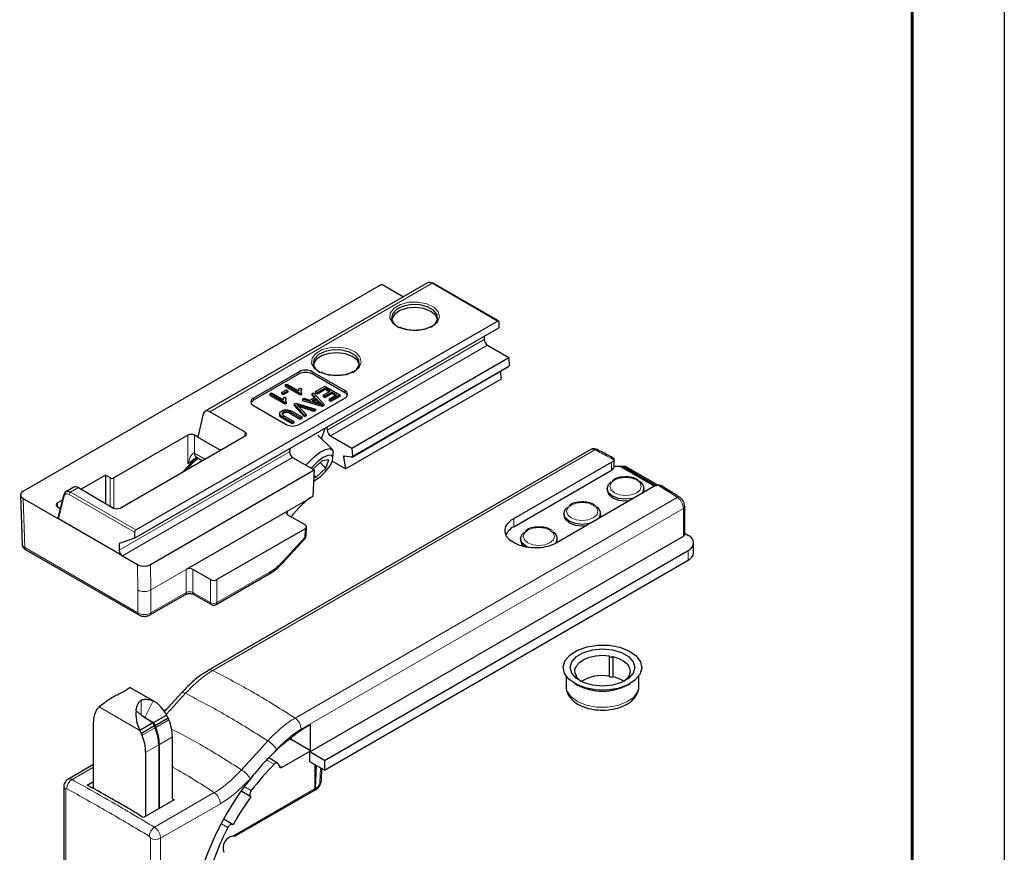
# Model space of a CAD drawing. Units: millimetres. Extents: x 0 to 210, y 0 to 297.
# Drawn here: x 157 to 210, y 182 to 227 of the extents above; entities that cross this region are included whole.
import ezdxf

# ---------------------------------------------------------------- set-up
doc = ezdxf.new("R2010")
doc.units = ezdxf.units.MM
doc.layers.add('SLD-0', color=179, linetype='Continuous')

msp = doc.modelspace()

# ---------------------------------------------------------------- linework, layer by layer
at = {"color": 7, "linetype": 'Continuous', "lineweight": 30}
for p, q in [((156.8148, 201.8565), (176.2498, 213.076)), ((178.7335, 213.1423), (166.6705, 206.1785)), ((176.2498, 213.076), (177.4342, 212.3923)), ((182.5807, 211.0739), (179.0328, 213.1221)), ((162.9206, 199.7484), (182.5307, 211.069)), ((182.6014, 211.0289), (182.6038, 210.703)), ((162.845, 199.2964), (182.6038, 210.703)), ((181.7978, 210.2376), (181.799, 210.0749)), ((181.9773, 209.7696), (183.144, 209.0961)), ((174.6339, 204.1832), (183.144, 209.0961)), ((183.144, 209.0961), (183.1475, 208.6465)), ((171.7701, 208.3268), (169.2952, 206.8981)), ((171.7701, 208.2043), (169.2952, 206.7756)), ((174.245, 207.3063), (172.4772, 208.3268)), ((174.245, 207.1838), (172.4772, 208.2043)), ((174.6363, 203.6993), (183.1272, 208.601)), ((182.7479, 207.9487), (182.6859, 208.3462)), ((171.0193, 207.6076), (171.1042, 207.6566)), ((171.1042, 207.6566), (171.7516, 207.2829)), ((174.2903, 203.0662), (182.7479, 207.9487)), ((170.1808, 207.1236), (170.2657, 207.1726)), ((171.0087, 206.6457), (170.1808, 207.1236)), ((170.1808, 207.1236), (170.1808, 207.0419)), ((170.2657, 207.1726), (170.9132, 206.7988)), ((170.807, 207.2032), (171.0618, 207.3503)), ((170.9026, 207.1481), (170.807, 207.2032)), ((170.807, 207.2032), (170.807, 207.1216)), ((170.9026, 207.0664), (170.807, 207.1216)), ((171.1573, 207.2951), (170.9026, 207.1481)), ((171.1573, 207.2135), (170.9026, 207.0664)), ((170.9026, 207.1481), (170.9026, 207.0664)), ((171.8471, 207.1297), (171.0193, 207.6076)), ((171.0193, 207.6076), (171.0193, 207.526)), ((171.8471, 207.0481), (171.0193, 207.526)), ((171.0618, 207.3503), (171.1573, 207.2951)), ((171.1573, 207.2951), (171.1573, 207.2135)), ((171.7497, 207.3174), (171.7497, 207.284)), ((171.7941, 207.4544), (171.8896, 207.3993)), ((171.9022, 207.1615), (171.8471, 207.1297)), ((171.8471, 207.1297), (171.8471, 207.0481)), ((171.8896, 207.3993), (171.8896, 207.3176)), ((171.9022, 207.1615), (171.9022, 207.0798)), ((172.4605, 207.1334), (172.5489, 207.1844)), ((172.6333, 206.9513), (172.4605, 207.1334)), ((172.4605, 207.1334), (172.4605, 207.0517)), ((172.5489, 207.1844), (173.1051, 206.5619)), ((172.6646, 207.2512), (173.1634, 207.5391)), ((172.7601, 207.196), (172.6646, 207.2512)), ((172.6646, 207.2512), (172.6646, 207.1695)), ((172.7601, 207.1144), (172.6646, 207.1695)), ((173.174, 207.435), (172.7601, 207.196)), ((173.174, 207.3533), (172.7601, 207.1144)), ((172.7601, 207.196), (172.7601, 207.1144)), ((173.0679, 207.0551), (173.45, 207.2757)), ((173.1634, 207.5391), (173.9807, 207.0674)), ((173.5455, 207.2205), (173.1634, 207)), ((173.5455, 207.1389), (173.1634, 206.9183)), ((173.45, 207.2757), (173.174, 207.435)), ((173.174, 207.435), (173.174, 207.3533)), ((173.3793, 207.2349), (173.174, 207.3533)), ((173.8002, 207.0735), (173.5455, 207.2205)), ((173.5455, 207.2205), (173.5455, 207.1389)), ((173.7295, 207.0327), (173.5455, 207.1389)), ((171.0087, 206.564), (170.1808, 207.0419)), ((170.9113, 206.8334), (170.9113, 206.8)), ((170.9556, 206.9704), (171.0511, 206.9153)), ((171.0637, 206.6775), (171.0087, 206.6457)), ((171.0087, 206.6457), (171.0087, 206.564)), ((171.0637, 206.5958), (171.0087, 206.564)), ((171.0511, 206.9153), (171.0511, 206.8336)), ((171.0637, 206.6775), (171.0637, 206.5958)), ((171.4986, 206.578), (171.5863, 206.6287)), ((171.5863, 206.6287), (172.648, 206.298)), ((171.7701, 205.4694), (174.245, 206.8981)), ((171.9022, 207.0798), (171.8471, 207.0481)), ((171.9439, 206.8351), (172.0322, 206.8861)), ((173.0224, 206.5141), (171.9439, 206.8351)), ((171.9439, 206.8351), (171.9439, 206.7535)), ((173.0224, 206.4325), (171.9439, 206.7535)), ((172.0322, 206.8861), (172.3478, 206.7864)), ((172.3478, 206.7864), (172.6333, 206.9513)), ((172.5833, 206.9224), (172.4605, 207.0517)), ((172.701, 206.88), (172.4713, 206.7475)), ((172.4713, 206.7475), (172.7642, 206.6573)), ((172.701, 206.7984), (172.5635, 206.719)), ((172.8618, 206.6983), (172.701, 206.88)), ((172.701, 206.88), (172.701, 206.7984)), ((172.8498, 206.6303), (172.701, 206.7984)), ((173.1634, 207), (173.0679, 207.0551)), ((173.0679, 207.0551), (173.0679, 206.9735)), ((173.1634, 206.9183), (173.0679, 206.9735)), ((173.1634, 207), (173.1634, 206.9183)), ((173.3969, 206.8407), (173.8002, 207.0735)), ((173.4924, 206.7855), (173.3969, 206.8407)), ((173.3969, 206.8407), (173.3969, 206.759)), ((173.4924, 206.7039), (173.3969, 206.759)), ((173.9807, 207.0674), (173.4924, 206.7855)), ((173.9807, 206.9857), (173.4924, 206.7039)), ((173.4924, 206.7855), (173.4924, 206.7039)), ((173.9807, 207.0674), (173.9807, 206.9857)), ((168.8345, 205.0509), (166.9223, 206.1548)), ((169.2952, 206.4899), (171.063, 205.4694)), ((170.7122, 206.0707), (170.7122, 205.9686)), ((170.9272, 206.1501), (170.9272, 206.0685)), ((171.8293, 205.8254), (171.3585, 206.0972)), ((171.4439, 206.1459), (171.9142, 205.8744)), ((171.4986, 206.578), (171.4986, 206.4964)), ((172.0584, 205.9577), (171.4986, 206.578)), ((172.0584, 205.876), (171.4986, 206.4964)), ((171.7356, 206.4558), (172.1467, 206.0086)), ((171.8042, 206.4138), (171.7607, 206.4284)), ((172.5606, 206.2476), (171.8042, 206.4954)), ((172.5606, 206.1659), (171.8042, 206.4138)), ((172.648, 206.298), (172.5606, 206.2476)), ((172.5606, 206.2476), (172.5606, 206.1659)), ((172.648, 206.2164), (172.5606, 206.1659)), ((172.648, 206.298), (172.648, 206.2164)), ((173.1051, 206.5619), (173.0224, 206.5141)), ((173.0224, 206.5141), (173.0224, 206.4325)), ((173.1051, 206.4803), (173.0224, 206.4325)), ((173.1051, 206.5619), (173.1051, 206.4803)), ((166.5731, 206.0345), (166.2724, 204.7853)), ((171.3942, 205.5742), (170.9239, 205.8457)), ((171.3942, 205.4926), (170.9239, 205.7641)), ((171.0083, 205.895), (171.4791, 205.6232)), ((171.8293, 205.7438), (171.3585, 206.0156)), ((171.4791, 205.6232), (171.3942, 205.5742)), ((171.3942, 205.5742), (171.3942, 205.4926)), ((171.4791, 205.5416), (171.3942, 205.4926)), ((171.4791, 205.6232), (171.4791, 205.5416)), ((171.9142, 205.8744), (171.8293, 205.8254)), ((171.8293, 205.8254), (171.8293, 205.7438)), ((171.9142, 205.7928), (171.8293, 205.7438)), ((171.9142, 205.8744), (171.9142, 205.7928)), ((172.1467, 206.0086), (172.0584, 205.9577)), ((172.0584, 205.9577), (172.0584, 205.876)), ((172.1467, 205.927), (172.0584, 205.876)), ((172.1467, 206.0086), (172.1467, 205.927)), ((172.9881, 204.6909), (173.1837, 205.2648)), ((173.2737, 205.3168), (173.2811, 205.1576)), ((165.7421, 204.8874), (161.7292, 202.5708)), ((162.065, 200.939), (168.8345, 204.8469)), ((166.2724, 204.7853), (166.0956, 204.8874)), ((166.2724, 204.7853), (167.5001, 204.0766)), ((173.5725, 204.108), (172.7918, 204.8869)), ((173.4672, 204.8568), (174.6339, 204.1832)), ((187.5758, 204.1063), (166.8564, 192.1452)), ((171.2565, 204.1523), (171.249, 203.9845)), ((173.6024, 203.6261), (173.6229, 203.934)), ((174.6339, 204.1832), (174.6544, 203.7436)), ((165.9908, 203.3613), (166.3041, 203.6352)), ((166.1991, 203.6958), (166.5198, 203.5107)), ((171.4166, 203.673), (172.5833, 202.9995)), ((173.0153, 203.5015), (172.5164, 203.038)), ((172.915, 203.4083), (173.2223, 203.1018)), ((173.3817, 203.5459), (173.0153, 203.5015)), ((173.2223, 203.1018), (173.3817, 203.5459)), ((174.2903, 203.0662), (173.5692, 203.4825)), ((174.1685, 203.6922), (174.2903, 203.0662)), ((174.6125, 203.6955), (174.2085, 203.7555)), ((183.4063, 200.3647), (188.7096, 203.4262)), ((188.8561, 203.2029), (188.8561, 203.6074)), ((163.7092, 197.8765), (172.5833, 202.9995)), ((165.6828, 203.0274), (165.9908, 203.3613)), ((172.5833, 202.9995), (172.5203, 201.575)), ((172.6963, 202.6132), (173.2223, 203.1018)), ((183.4063, 199.9261), (188.7096, 202.9983)), ((189.2064, 203.1834), (188.855, 203.1834)), ((189.2064, 203.1834), (191.0495, 202.1194)), ((189.3478, 203.1833), (189.2064, 203.1833)), ((189.3478, 203.1833), (191.1396, 202.1489)), ((189.4892, 203.1833), (189.3478, 203.1833)), ((189.4892, 203.1833), (191.9641, 201.7546)), ((161.2696, 202.7137), (159.9534, 201.9539)), ((161.5171, 202.5708), (161.2696, 202.7137)), ((161.2696, 202.7137), (161.2696, 201.1941)), ((172.5655, 202.5973), (172.6963, 202.6132)), ((172.5717, 202.7375), (172.6963, 202.6132)), ((190.2094, 202.4148), (190.1913, 202.429)), ((159.5512, 202.0686), (159.1213, 201.8204)), ((159.7994, 202.0428), (161.7115, 200.939)), ((191.0077, 202.0995), (185.7044, 199.038)), ((188.4692, 201.988), (188.4692, 201.9064)), ((190.4422, 201.7731), (190.4692, 201.9064)), ((190.4692, 201.9064), (190.4692, 201.988)), ((156.6684, 201.6473), (156.7488, 198.9886)), ((156.8148, 201.4483), (158.7256, 200.3452)), ((158.9288, 201.3624), (158.6709, 201.2135)), ((158.9961, 201.642), (158.696, 200.3953)), ((172.5031, 201.565), (172.5203, 201.575)), ((158.6709, 201.0095), (158.8227, 200.9218)), ((171.1337, 200.7745), (165.6537, 197.611)), ((171.3127, 200.4671), (171.7749, 200.968)), ((187.8583, 201.0576), (187.8401, 201.0717)), ((192.672, 199.5083), (192.672, 201.0199)), ((162.1888, 198.3459), (158.7256, 200.3452)), ((172.0883, 200.0193), (171.1337, 200.5704)), ((186.1181, 200.6307), (186.1181, 200.5491)), ((188.0911, 200.4158), (188.1181, 200.5491)), ((188.1181, 200.5491), (188.1181, 200.6307)), ((172.0883, 199.8153), (167.3153, 197.0598)), ((172.1469, 199.4317), (172.1615, 199.9148)), ((185.5071, 199.7003), (185.489, 199.7145)), ((162.845, 199.2964), (162.0207, 199.0245)), ((162.8499, 199.6273), (162.845, 199.2964)), ((170.8671, 197.9542), (172.0808, 199.2697)), ((172.3578, 187.7214), (192.5987, 199.4062)), ((183.767, 199.2735), (183.767, 199.1918)), ((185.7399, 199.0585), (185.767, 199.1918)), ((185.767, 199.1918), (185.767, 199.2735)), ((192.672, 199.5681), (192.8639, 199.4573)), ((156.9468, 198.6801), (163.0748, 195.1425)), ((162.0207, 199.0245), (162.0151, 198.6539)), ((173.1533, 187.2622), (192.8639, 198.6408)), ((193.1568, 198.5183), (193.1568, 199.0491)), ((162.1888, 198.3459), (163.002, 197.8765)), ((173.1533, 186.7314), (192.8639, 198.1101)), ((166.9618, 197.0598), (166.0072, 197.611)), ((167.2636, 195.7019), (170.153, 197.3699)), ((163.6783, 195.1425), (165.6019, 196.253)), ((166.0589, 196.253), (167.0136, 195.7019)), ((188.573, 192.9315), (188.573, 191.8291)), ((188.7789, 192.8931), (188.7789, 191.7908)), ((186.2416, 191.8418), (186.2416, 191.2738)), ((186.8023, 191.8019), (186.8023, 191.8586)), ((190.1916, 191.2738), (190.1916, 191.8418)), ((163.9436, 190.439), (162.599, 191.2152)), ((186.2416, 191.2738), (186.2421, 191.2999)), ((186.7138, 191.4272), (186.8198, 191.3659)), ((189.6134, 191.3659), (189.7194, 191.4272)), ((165.4011, 190.9378), (164.4711, 189.9042)), ((160.8093, 190.0345), (160.8496, 190.0919)), ((160.8496, 190.0919), (160.9317, 190.1574)), ((164.4364, 189.9698), (164.6315, 190.0824)), ((163.4816, 189.5181), (163.3187, 189.6333)), ((163.3187, 189.6333), (163.3196, 189.6325)), ((163.8435, 189.2928), (163.3839, 189.5811)), ((163.4066, 189.5943), (163.8789, 189.3133)), ((163.8789, 189.3133), (164.586, 189.7215)), ((163.9609, 189.153), (164.668, 189.5612)), ((164.668, 189.5612), (164.586, 189.7215)), ((164.7084, 189.4572), (164.668, 189.5612)), ((160.6198, 185.7327), (160.6198, 189.3273)), ((163.8435, 189.2928), (163.1364, 188.8846)), ((163.9256, 189.1326), (163.2184, 188.7244)), ((163.9256, 189.1326), (163.8435, 189.2928)), ((163.9609, 189.153), (163.8789, 189.3133)), ((163.9659, 189.0286), (163.9256, 189.1326)), ((164.0013, 189.049), (163.9609, 189.153)), ((172.3812, 187.781), (172.3812, 189.2104)), ((163.2184, 188.7244), (163.1364, 188.8846)), ((163.2588, 188.6204), (163.2184, 188.7244)), ((164.8978, 185.1988), (164.8978, 188.5313)), ((171.3328, 188.4894), (171.3328, 188.3863)), ((164.1554, 188.1027), (164.1554, 184.6426)), ((164.1907, 184.663), (164.1907, 188.1231)), ((171.3148, 188.3759), (171.2425, 188.4181)), ((171.3148, 188.3759), (171.3328, 188.3863)), ((172.3812, 187.781), (171.3328, 188.3863)), ((163.4483, 187.6945), (163.4483, 184.2344)), ((170.6002, 187.1109), (170.121, 187.3931)), ((170.8492, 186.8966), (172.3812, 187.781)), ((172.3578, 187.1906), (172.3578, 187.7214)), ((173.1533, 187.2622), (172.3578, 187.7214)), ((160.6198, 187.0343), (159.2338, 186.2342)), ((170.6427, 187.0549), (170.6811, 186.9406)), ((173.1533, 186.7314), (172.3578, 187.1906)), ((172.636, 185.7422), (172.636, 187.0301)), ((172.6936, 186.9968), (172.6434, 185.7287)), ((173.1533, 187.2622), (173.1533, 186.7314)), ((172.9736, 186.1733), (172.9992, 186.8204)), ((159.014, 185.8425), (159.014, 157.8033)), ((160.284, 185.9182), (160.6198, 186.1121)), ((168.2906, 183.1491), (172.5846, 185.628)), ((169.1479, 185.2892), (168.6551, 185.5703)), ((169.1479, 185.2892), (169.129, 185.3095)), ((172.5923, 185.6236), (172.6641, 185.665)), ((164.9862, 185.1222), (163.3245, 184.1629)), ((164.8978, 185.1755), (164.9862, 185.1222)), ((168.1904, 183.7754), (167.6832, 184.0724)), ((168.1663, 183.7874), (168.1904, 183.7754)), ((168.2585, 183.1493), (168.2888, 183.1516))]:
    msp.add_line(p, q, dxfattribs=at)
at = {"color": 8, "linetype": 'Continuous', "lineweight": 0}
for p, q in [((178.9828, 213.1171), (166.9223, 206.1548)), ((182.5307, 211.069), (178.9828, 213.1171)), ((173.2811, 205.1576), (181.799, 210.0749)), ((181.9773, 209.7696), (173.4672, 204.8568)), ((171.7701, 208.2043), (171.7701, 208.3268)), ((172.4772, 208.3268), (172.4772, 208.2043)), ((174.6544, 203.7436), (183.1475, 208.6465)), ((174.245, 207.1838), (174.245, 207.3063)), ((169.2952, 206.8981), (169.2952, 206.7756)), ((172.8618, 206.6983), (172.8618, 206.6265)), ((171.3585, 206.0972), (171.3585, 206.0156)), ((171.8042, 206.4954), (171.8042, 206.4138)), ((170.9239, 205.8457), (170.9239, 205.7641)), ((168.8282, 204.8432), (168.8345, 205.0509)), ((165.7421, 203.3264), (165.7421, 204.8874)), ((166.0956, 204.8874), (166.0956, 203.9177)), ((162.0151, 198.6539), (171.249, 203.9845)), ((166.0956, 203.9177), (166.6602, 203.5917)), ((187.8034, 204.0936), (167.0841, 192.1325)), ((171.4166, 203.673), (162.1888, 198.3459)), ((165.4569, 202.8971), (165.9796, 203.4636)), ((165.9796, 203.4636), (165.7421, 203.3264)), ((174.264, 203.7473), (174.1685, 203.6922)), ((188.7096, 202.9983), (188.7096, 203.4262)), ((161.5171, 201.0512), (161.5171, 202.5708)), ((161.7292, 202.5708), (161.7292, 200.9297)), ((159.7994, 202.0428), (159.3727, 201.7965)), ((159.3727, 201.7965), (162.9206, 199.7484)), ((156.8148, 201.4483), (156.8951, 198.791)), ((159.0226, 201.5792), (158.7256, 200.3452)), ((162.8499, 199.6273), (159.302, 201.6755)), ((171.1337, 200.7745), (172.5031, 201.565)), ((171.5481, 189.5555), (192.2675, 201.5165)), ((158.6709, 201.2135), (158.6649, 201.0131)), ((171.1337, 200.7745), (171.1276, 200.5741)), ((192.5987, 200.9179), (171.8794, 188.9568)), ((192.5987, 199.4062), (192.5987, 200.9179)), ((183.4063, 199.9261), (183.4063, 200.3647)), ((172.0738, 199.3336), (172.0883, 199.8153)), ((170.8601, 198.0182), (172.0738, 199.3336)), ((156.8951, 198.791), (163.023, 195.2534)), ((192.8639, 198.1101), (192.8639, 198.6408)), ((163.023, 196.497), (163.002, 197.8765)), ((163.7092, 197.8765), (163.7301, 196.5005)), ((163.7301, 196.5005), (165.6537, 197.611)), ((165.6537, 196.3639), (165.6537, 197.611)), ((166.0072, 197.611), (166.0072, 196.3639)), ((166.9618, 195.8128), (166.9618, 197.0598)), ((167.3153, 195.8128), (170.2048, 197.4808)), ((167.3153, 197.0598), (167.3153, 195.8128)), ((163.023, 195.2534), (163.023, 196.497)), ((163.73, 196.5005), (163.7301, 196.5005)), ((163.73, 196.5005), (163.73, 195.2534)), ((163.73, 195.2534), (165.6537, 196.3639)), ((166.0072, 196.3639), (166.9618, 195.8128)), ((160.9317, 190.1574), (163.1364, 188.8846)), ((163.2008, 190.5213), (163.2008, 189.7047)), ((163.861, 190.4822), (163.4066, 189.5943)), ((162.9295, 189.9445), (163.3187, 189.6333)), ((163.3098, 189.6418), (163.8789, 189.3133)), ((163.9659, 189.0286), (163.2588, 188.6204)), ((164.0013, 189.049), (164.7084, 189.4572)), ((164.1907, 188.1231), (164.8978, 188.5313)), ((164.1554, 188.1027), (163.4483, 187.6945)), ((170.5457, 187.848), (170.3405, 187.6198)), ((160.6198, 186.8902), (159.4596, 186.2204)), ((170.6582, 187.0089), (170.8492, 186.8966)), ((172.9004, 186.072), (172.9315, 186.8594)), ((168.8268, 185.8255), (169.1774, 185.6256)), ((172.6434, 185.7287), (172.7157, 185.7704)), ((159.1192, 185.6865), (159.1192, 157.6472)), ((163.9237, 183.6434), (167.1665, 185.5154)), ((168.1715, 183.1649), (172.636, 185.7422)), ((169.129, 185.3095), (168.6597, 185.5772)), ((167.4978, 184.9168), (164.2577, 183.0463)), ((167.9125, 183.6257), (167.5683, 183.8273)), ((167.6824, 184.0708), (168.1663, 183.7874)), ((163.7045, 155.0002), (163.7045, 183.0394)), ((164.2577, 183.0463), (164.2577, 155.0071))]:
    msp.add_line(p, q, dxfattribs=at)
at = {"color": 8, "linetype": 'Continuous', "lineweight": 0, "flags": 128}
for points in [[(178.9838, 210.7753), (178.574, 210.6132), (178.0904, 210.5476), (177.5984, 210.5872), (177.1644, 210.7267), (176.8471, 210.9474), (176.6892, 211.2193), (176.7122, 211.5058), (176.9128, 211.7681), (177.2641, 211.9709), (177.7185, 212.0867), (178.2148, 212.1), (178.6858, 212.0088), (179.068, 211.8256), (179.3097, 211.5751), (179.3783, 211.2911), (179.2646, 211.0119), (178.9838, 210.7753)], [(174.7412, 208.3261), (174.3314, 208.164), (173.8478, 208.0984), (173.3558, 208.138), (172.9218, 208.2775), (172.6045, 208.4982), (172.4466, 208.7701), (172.4695, 209.0565), (172.6702, 209.3189), (173.0214, 209.5217), (173.4759, 209.6375), (173.9721, 209.6507), (174.4431, 209.5596), (174.8253, 209.3764), (175.067, 209.1259), (175.1357, 208.8418), (175.0219, 208.5627), (174.7412, 208.3261)], [(165.9796, 203.4636), (165.9958, 203.4227), (166.0008, 203.3897), (165.9943, 203.3658), (165.9908, 203.3613)], [(190.0703, 202.4575), (189.7945, 202.5639), (189.4692, 202.6012), (189.1439, 202.5639), (188.8682, 202.4575), (188.6839, 202.2983), (188.6192, 202.1105), (188.6839, 201.9227), (188.8682, 201.7635), (189.1439, 201.6572), (189.4692, 201.6198), (189.7945, 201.6572), (190.0703, 201.7635), (190.2545, 201.9227), (190.3192, 202.1105), (190.2545, 202.2983), (190.0703, 202.4575)], [(187.7191, 201.1002), (187.4434, 201.2066), (187.1181, 201.2439), (186.7928, 201.2066), (186.5171, 201.1002), (186.3328, 200.941), (186.2681, 200.7532), (186.3328, 200.5654), (186.5171, 200.4063), (186.7928, 200.2999), (187.1181, 200.2625), (187.4434, 200.2999), (187.7191, 200.4063), (187.9034, 200.5654), (187.9681, 200.7532), (187.9034, 200.941), (187.7191, 201.1002)], [(185.368, 199.7429), (185.0922, 199.8493), (184.767, 199.8866), (184.4417, 199.8493), (184.1659, 199.7429), (183.9817, 199.5837), (183.917, 199.396), (183.9817, 199.2082), (184.1659, 199.049), (184.4417, 198.9426), (184.767, 198.9053), (185.0922, 198.9426), (185.368, 199.049), (185.5523, 199.2082), (185.617, 199.396), (185.5523, 199.5837), (185.368, 199.7429)], [(172.0808, 199.2697), (172.083, 199.2726), (172.087, 199.2875), (172.0839, 199.3081), (172.0738, 199.3336)], [(190.1916, 191.2738), (190.1363, 191.0058), (189.9142, 190.6911), (189.5412, 190.4281), (189.0506, 190.2403), (188.4859, 190.1443), (187.8972, 190.1487), (187.3369, 190.253), (186.8548, 190.448), (186.4937, 190.7165), (186.2856, 191.0344), (186.2416, 191.2738)], [(165.6043, 190.8994), (164.9625, 190.1862), (164.5689, 189.7487)], [(165.6043, 190.8994), (165.5426, 190.9294), (165.489, 190.9477), (165.4456, 190.9538), (165.4138, 190.9473), (165.4011, 190.9378)], [(168.646, 186.7486), (169.2878, 187.4619), (170.0643, 188.3248)], [(170.4143, 187.0518), (170.062, 187.2594), (170.0171, 187.2858)]]:
    msp.add_lwpolyline(points, dxfattribs=at)
at = {"color": 7, "linetype": 'Continuous', "lineweight": 30, "flags": 128}
for points in [[(178.9169, 210.7374), (179.1216, 210.8945), (179.2678, 211.1463), (179.2465, 211.4116), (179.0607, 211.6545), (178.7354, 211.8423), (178.3146, 211.9496), (177.8551, 211.9618), (177.4189, 211.8775), (177.065, 211.7078), (176.8411, 211.4758), (176.7776, 211.2128), (176.8829, 210.9543), (177.1429, 210.7352), (177.1429, 210.7352)], [(178.9119, 211.5924), (178.5329, 211.7423), (178.0857, 211.803), (177.6308, 211.7663), (177.2295, 211.6373), (176.936, 211.4333), (176.79, 211.1818), (176.7852, 211.1597)], [(179.2708, 211.1597), (179.1715, 211.3736), (178.9119, 211.5924)], [(174.6743, 208.2882), (174.8789, 208.4453), (175.0251, 208.6971), (175.0039, 208.9624), (174.8181, 209.2053), (174.4928, 209.3931), (174.072, 209.5004), (173.6124, 209.5126), (173.1763, 209.4282), (172.8224, 209.2586), (172.5985, 209.0266), (172.535, 208.7636), (172.6403, 208.505), (172.9002, 208.286), (172.9002, 208.286)], [(174.6693, 209.1432), (174.2903, 209.293), (173.8431, 209.3538), (173.3881, 209.3171), (172.9868, 209.1881), (172.6933, 208.984), (172.5474, 208.7326), (172.5426, 208.7105)], [(175.0281, 208.7105), (174.9289, 208.9244), (174.6693, 209.1432)], [(172.1395, 203.2557), (172.2163, 203.3474), (172.5392, 203.6741), (172.8824, 203.9399), (173.1996, 204.1088), (173.4479, 204.1582), (173.5938, 204.0813), (173.6229, 203.934)], [(166.1943, 203.6986), (166.1964, 203.6974), (166.2002, 203.6953)], [(172.5567, 202.3982), (172.6348, 202.4419), (172.9248, 202.652), (173.2044, 202.9237), (173.4308, 203.2158), (173.5697, 203.4838), (173.5999, 203.6868), (173.5169, 203.7941), (173.3331, 203.7891), (173.0768, 203.6728), (172.7867, 203.4627), (172.5072, 203.1909), (172.4227, 203.0921)], [(189.9239, 201.4739), (189.8519, 201.4547), (189.4692, 201.4107), (189.0865, 201.4547), (188.7621, 201.5798), (188.5453, 201.7671), (188.4692, 201.988), (188.5453, 202.2089), (188.6912, 202.3507)], [(188.4692, 201.9064), (188.5453, 201.6855), (188.7621, 201.4982), (189.0865, 201.373), (189.4692, 201.3291), (189.7002, 201.3447)], [(187.5728, 200.1166), (187.5008, 200.0974), (187.1181, 200.0535), (186.7354, 200.0974), (186.411, 200.2225), (186.1942, 200.4098), (186.1181, 200.6307), (186.1942, 200.8517), (186.3401, 200.9934)], [(186.1181, 200.5491), (186.1942, 200.3282), (186.411, 200.1409), (186.7354, 200.0158), (187.1181, 199.9718), (187.349, 199.9874)], [(184.2134, 198.7927), (184.0599, 198.8653), (183.8431, 199.0526), (183.767, 199.2735), (183.8431, 199.4944), (183.9889, 199.6361)], [(183.767, 199.1918), (183.8431, 198.9709), (183.9623, 198.849)], [(170.8671, 197.9542), (170.8693, 197.9571), (170.8734, 197.972), (170.8703, 197.9926), (170.8601, 198.0182)], [(190.239, 191.9179), (189.9733, 191.6042), (189.5652, 191.3464), (189.0479, 191.1655), (188.4633, 191.076), (187.8587, 191.0853), (187.283, 191.1925), (186.783, 191.3889), (186.3992, 191.6588), (186.1626, 191.9801), (186.0923, 192.3269), (186.1942, 192.6711), (186.4599, 192.9848), (186.868, 193.2425), (187.3853, 193.4234), (187.9699, 193.5129), (188.5745, 193.5037), (189.1502, 193.3965), (189.6502, 193.2), (190.034, 192.9302), (190.2706, 192.6088), (190.3409, 192.262), (190.239, 191.9179)], [(189.8821, 191.9843), (189.6346, 191.7024), (189.2482, 191.4784), (188.7609, 191.3343), (188.2203, 191.2842), (187.6793, 191.333), (187.191, 191.4759), (186.803, 191.6989), (186.5534, 191.9803), (186.4666, 192.2923), (186.5511, 192.6046), (186.7987, 192.8866), (187.185, 193.1105), (187.6723, 193.2546), (188.2129, 193.3047), (188.7539, 193.2559), (189.2422, 193.113), (189.6302, 192.89), (189.8798, 192.6087), (189.9666, 192.2966), (189.8821, 191.9843)], [(186.7311, 191.97), (186.7248, 192.1806), (186.8066, 192.3857), (186.9718, 192.5735), (187.2106, 192.7326), (187.5088, 192.8538), (187.8489, 192.9299), (188.2108, 192.9563), (188.573, 192.9315)], [(188.7789, 192.8931), (189.0979, 192.7911), (189.3648, 192.6476), (189.5638, 192.4711), (189.6832, 192.2722), (189.7158, 192.0625), (189.6599, 191.8544), (189.5186, 191.6603), (189.3735, 191.5392)], [(187.0597, 191.5392), (186.9205, 191.6545), (186.7766, 191.8479)], [(169.1255, 186.2696), (169.1258, 186.2699), (169.126, 186.2702), (169.1262, 186.2705), (169.1265, 186.2708), (169.1267, 186.2711), (169.1269, 186.2714), (169.1272, 186.2717), (169.1274, 186.272)]]:
    msp.add_lwpolyline(points, dxfattribs=at)
at = {"color": 7, "linetype": 'Continuous', "lineweight": 30}
for centre, radius, start, end in [((179.0118, 213.0789), 0.048, 64.0934, 127.21706), ((182.5583, 211.0353), 0.0436, 351.53328, 129.32194), ((172.1237, 207.6444), 0.7685, 62.60967, 117.39033), ((172.1237, 207.522), 0.7685, 62.60967, 117.39033), ((174.1675, 207.1022), 0.2183, 290.78342, 69.21658), ((174.1116, 206.9225), 0.2934, 23.81724, 62.96836), ((169.3727, 206.694), 0.2183, 110.78342, 249.21658), ((169.4286, 206.5143), 0.2934, 117.03164, 156.18276), ((171.4166, 206.1517), 0.7685, 242.60967, 297.39033), ((190.0607, 201.9942), 0.4022, 318.07372, 62.18673), ((159.0489, 201.6279), 0.0546, 116.59569, 165.01936), ((192.3395, 201.4263), 0.1154, 62.62555, 128.60789), ((187.7095, 200.637), 0.4022, 318.07372, 62.18673), ((163.0037, 199.6186), 0.1541, 122.65226, 176.77035), ((171.897, 199.4392), 0.25, 317.30509, 358.26839), ((185.3587, 199.2798), 0.4019, 318.82329, 62.22432), ((192.5468, 199.5208), 0.1257, 294.37466, 354.3052), ((192.709, 199.0491), 0.4366, 290.78342, 69.21658), ((192.6563, 198.5682), 0.5029, 294.37466, 354.3052), ((167.1386, 195.9184), 0.25, 240.00269, 299.99731), ((188.2031, 189.6659), 2.1947, 80.29708, 121.39829), ((188.709, 191.9875), 0.2087, 229.33839, 289.56371), ((188.4482, 190.1809), 1.6435, 55.73504, 78.39308), ((188.2166, 193.9829), 2.9664, 241.90934, 298.09066), ((161.8463, 189.3777), 1.2275, 147.6508, 182.35148), ((161.5521, 188.0523), 2.6038, 1.10815, 22.02116), ((161.5875, 188.0728), 2.6038, 1.10815, 22.02116), ((162.2946, 188.481), 2.6038, 1.10815, 22.02116), ((178.1113, 179.7543), 11.0567, 121.21423, 134.65291), ((160.845, 187.6441), 2.6038, 1.10815, 22.02116), ((179.8464, 177.622), 13.3374, 135.00718, 143.12398), ((181.0691, 176.723), 15.2901, 141.36436, 168.52975), ((180.6595, 176.9488), 14.2154, 144.07585, 151.30008), ((180.0719, 177.1862), 13.7593, 152.09515, 165.49349), ((168.3238, 182.5009), 0.6813, 102.91775, 198.75839)]:
    msp.add_arc(centre, radius, start, end, dxfattribs=at)
at = {"color": 8, "linetype": 'Continuous', "lineweight": 0}
for centre, radius, start, end in [((166.338, 203.8987), 0.2464, 175.20106, 234.31475), ((166.3424, 203.8978), 0.2476, 175.39227, 234.64153), ((187.678, 203.8917), 0.2377, 58.14676, 115.47598), ((187.8772, 203.9873), 0.1294, 66.96199, 124.7403), ((159.4559, 201.6668), 0.1541, 122.65226, 176.77035), ((159.0593, 201.6317), 0.0641, 170.75829, 235.03854), ((191.8247, 200.8806), 0.7749, 2.75653, 55.15306), ((192.5524, 201.0284), 0.1198, 292.73606, 355.9733), ((172.0243, 199.4468), 0.1235, 293.59397, 352.96357), ((157.0185, 198.781), 0.1238, 175.39227, 234.64153), ((170.0814, 197.4709), 0.1238, 305.35847, 4.60773), ((165.5303, 196.354), 0.1238, 305.35847, 4.60773), ((166.1306, 196.354), 0.1238, 175.39227, 234.64153), ((167.0852, 195.8028), 0.1238, 175.39227, 234.64153), ((167.1386, 196.1414), 0.3731, 241.72562, 298.27438), ((167.1919, 195.8028), 0.1238, 305.35847, 4.60773), ((163.1464, 195.2435), 0.1238, 175.39298, 234.6332), ((163.6066, 195.2435), 0.1238, 305.37159, 4.60662), ((166.9592, 191.9326), 0.2357, 58.01646, 117.16326), ((171.1054, 188.9196), 0.7749, 2.75653, 55.15306), ((169.311, 187.0826), 1.4527, 31.79201, 58.76571), ((167.8926, 185.5063), 1.453, 31.8011, 58.76268), ((159.2068, 185.859), 0.1935, 184.87476, 243.07865), ((159.7487, 185.7341), 0.5657, 120.72959, 180.63532), ((172.5949, 185.7642), 0.1209, 304.92361, 2.93224), ((172.8458, 186.1885), 0.1286, 295.07301, 353.19023), ((166.7238, 184.8795), 0.7749, 2.75654, 55.15304), ((164.3112, 183.0846), 0.68, 124.73831, 173.823), ((163.9742, 183.596), 0.6185, 244.14896, 297.28154)]:
    msp.add_arc(centre, radius, start, end, dxfattribs=at)
at = {"color": 7, "linetype": 'Continuous', "lineweight": 30}
for centre, major_axis, ratio, start_param, end_param in [((178.9852, 212.7103), (-0.2526, 0.4315), 0.5733373, 5.4944256, 6.2797425), ((181.9758, 209.9728), (-0.1266, 0.2156), 0.572322, 0.7811909, 2.3519872), ((183.0767, 208.6873), (-0.0506, 0.0862), 0.572322, 3.1373041, 3.9227835), ((166.9162, 205.743), (-0.2433, 0.4369), 0.587367, 5.5069065, 6.85081), ((168.6576, 204.9489), (0.2501, 0), 0.5771119, 5.4979394, 7.0684312), ((173.4579, 205.0556), (-0.1343, 0.2111), 0.5464135, 0.7618988, 2.3326951), ((165.9188, 204.7853), (0.25, 0), 0.5774636, 0.7855505, 2.3560422), ((171.4258, 203.8825), (-0.1146, 0.2224), 0.6067559, 0.8145535, 2.3853498), ((174.2373, 203.6667), (-0.0537, 0.0844), 0.5464135, 5.8408069, 7.2304321), ((174.5837, 203.7844), (-0.0537, 0.0844), 0.5464135, 2.6992143, 3.9034915), ((188.3561, 203.2024), (0.5, 0.0008), 0.5782946, 5.4969116, 6.2823097), ((161.6231, 202.6321), (0.15, 0), 0.5774636, 3.9271431, 5.4976349), ((157.1685, 201.6524), (0.5002, 0), 0.5771119, 2.3563468, 3.9268385), ((159.3678, 201.3854), (-0.2447, 0.4361), 0.5853849, 5.5050488, 6.8489524), ((159.8056, 201.6381), (-0.2564, 0.4293), 0.56722, 5.4894397, 6.2747566), ((172.4722, 199.5415), (1.282, 2.1465), 0.56722, 0.7937456, 1.2165995), ((158.8478, 201.1115), (0.2501, 0), 0.5771119, 2.3563468, 3.9268385), ((161.8883, 201.0411), (0.25, 0), 0.5774636, 3.9271431, 5.4976349), ((171.3105, 200.6725), (0.2501, 0), 0.5771119, 2.3563468, 3.9268385), ((158.7966, 200.3859), (0.1015, -0.0022), 0.574646, 3.0173047, 3.9506146), ((171.9115, 199.9173), (0.2501, 0), 0.5771119, 5.4979394, 7.0684312), ((184.5554, 199.2627), (1.625, 0.0025), 0.5782946, 2.3553189, 2.9384007), ((162.1919, 198.5518), (-0.1217, 0.2184), 0.587367, 0.7945175, 2.3653138), ((163.3556, 198.0806), (0.5, 0.0001), 0.5772877, 3.9268385, 5.4976349), ((165.8304, 197.5089), (0.25, 0), 0.5774636, 0.7855505, 2.3560422), ((167.1386, 197.1619), (0.25, 0), 0.5774636, 3.9271431, 5.4976349), ((161.6565, 190.5758), (0.9449, 0.6372), 0.0752035, 0.0366747, 0.1240978), ((161.6565, 190.5758), (0.9449, 0.6372), 0.0752035, 1.5198855, 2.392788), ((163.8612, 189.3031), (-0.5698, 1.2081), 0.625219, 4.7642846, 5.6371871), ((163.8612, 189.3031), (-0.5698, 1.2081), 0.625219, 0.7497895, 1.622692), ((170.8492, 187.1008), (0.125, 0.2165), 0.57737, 2.670276, 3.9268931), ((172.4684, 185.8407), (-0.1234, 0.2174), 0.5723212, 2.8977816, 3.8863139), ((172.4607, 185.8451), (-0.1234, 0.2174), 0.5723212, 3.1458805, 3.9313599)]:
    msp.add_ellipse(centre, major_axis=major_axis, ratio=ratio, start_param=start_param, end_param=end_param, dxfattribs=at)
at = {"color": 8, "linetype": 'Continuous', "lineweight": 0}
for centre, major_axis, ratio, start_param, end_param in [((165.9188, 203.2209), (0.1605, 0.7033), 0.2725091, 6.2123337, 7.7656767), ((165.9188, 203.8226), (0.25, 0), 0.5378663, 0.7855505, 0.8026992), ((165.9188, 203.2209), (0.5368, 0.493), 0.271634, 0.8165679, 1.6514775), ((166.1385, 203.3477), (1.0302, 0.7861), 0.1456251, 1.3508977, 1.6140571), ((159.2971, 201.346), (-0.1946, 0.3495), 0.587367, 5.5069065, 6.85081), ((157.2487, 198.9986), (0.5, 0.0076), 0.5771998, 3.1503166, 3.9181173), ((170.2325, 199.302), (1.1538, 1.9318), 0.56722, 3.9353382, 4.3581922), ((163.3765, 196.7082), (0.5, 0.0038), 0.5922921, 3.9226275, 5.4931218), ((165.8304, 196.2653), (0.25, 0), 0.5576649, 0.7855505, 2.3560422), ((163.3765, 195.4611), (0.5, 0), 0.5873629, 3.9271431, 5.4976349), ((172.7236, 185.97), (0.133, 0.2118), 0.5510909, 3.9473803, 5.5181004)]:
    msp.add_ellipse(centre, major_axis=major_axis, ratio=ratio, start_param=start_param, end_param=end_param, dxfattribs=at)
at = {"color": 7, "linetype": 'Continuous', "lineweight": 30}
for points, knots in [([(178.9338, 210.7803), (178.8802, 210.7524), (178.7225, 210.6703), (178.3878, 210.5802), (177.9533, 210.553), (177.5293, 210.6044), (177.308, 210.6976), (177.2025, 210.742)], [0, 0, 0, 0, 0.11581148, 0.34066074, 0.5670662, 0.7938102, 1, 1, 1, 1]), ([(174.6912, 208.331), (174.6376, 208.3031), (174.4799, 208.2211), (174.1451, 208.131), (173.7106, 208.1037), (173.2867, 208.1551), (173.0653, 208.2484), (172.9599, 208.2928)], [0, 0, 0, 0, 0.1158115, 0.3406607, 0.5670662, 0.7938102, 1, 1, 1, 1]), ([(171.7516, 207.2829), (171.7518, 207.3156), (171.7521, 207.374), (171.7812, 207.4299), (171.7941, 207.4544)], [0, 0, 0, 0, 0.5597594, 1, 1, 1, 1]), ([(171.8896, 207.3993), (171.8744, 207.3544), (171.8473, 207.2742), (171.8854, 207.1959), (171.9022, 207.1615)], [0, 0, 0, 0, 0.560212, 1, 1, 1, 1]), ([(170.9132, 206.7988), (170.9133, 206.8316), (170.9136, 206.89), (170.9428, 206.9458), (170.9556, 206.9704)], [0, 0, 0, 0, 0.5597594, 1, 1, 1, 1]), ([(171.0511, 206.9153), (171.036, 206.8704), (171.0088, 206.7902), (171.047, 206.7119), (171.0637, 206.6775)], [0, 0, 0, 0, 0.560212, 1, 1, 1, 1]), ([(172.7642, 206.6573), (172.8048, 206.6448), (172.8773, 206.6225), (172.9477, 206.5979), (172.9786, 206.5871)], [0, 0, 0, 0, 0.5600094, 1, 1, 1, 1]), ([(172.9786, 206.5871), (172.955, 206.6072), (172.9129, 206.6432), (172.8774, 206.6815), (172.8618, 206.6983)], [0, 0, 0, 0, 0.5599894, 1, 1, 1, 1]), ([(170.9239, 205.8457), (170.8377, 205.8972), (170.7297, 205.9616), (170.708, 206.0652), (170.7282, 206.1343), (170.7864, 206.1747), (170.8252, 206.2016)], [0, 0, 0, 0, 0.4989785, 0.6245871, 0.7501347, 1, 1, 1, 1]), ([(170.8252, 206.2016), (170.8716, 206.2243), (170.9413, 206.2585), (171.0612, 206.2729), (171.2421, 206.2582), (171.3543, 206.1958), (171.4439, 206.1459)], [0, 0, 0, 0, 0.2500022, 0.3754713, 0.5009046, 1, 1, 1, 1]), ([(170.9272, 206.1501), (170.8984, 206.1309), (170.8553, 206.1021), (170.837, 206.0517), (170.8661, 205.977), (170.9451, 205.9315), (171.0083, 205.895)], [0, 0, 0, 0, 0.2497628, 0.3749815, 0.5000901, 1, 1, 1, 1]), ([(170.9272, 206.0685), (170.8963, 206.0495), (170.8577, 206.0258), (170.8495, 205.9947), (170.8479, 205.9885)], [0, 0, 0, 0, 0.7995682, 1, 1, 1, 1]), ([(171.3585, 206.0972), (171.2978, 206.1332), (171.2218, 206.1783), (171.0968, 206.1948), (171.011, 206.189), (170.9607, 206.1657), (170.9272, 206.1501)], [0, 0, 0, 0, 0.4999545, 0.6254276, 0.7508344, 1, 1, 1, 1]), ([(171.3585, 206.0156), (171.2978, 206.0516), (171.2218, 206.0967), (171.0968, 206.1131), (171.011, 206.1074), (170.9607, 206.084), (170.9272, 206.0685)], [0, 0, 0, 0, 0.4999545, 0.6254276, 0.7508344, 1, 1, 1, 1]), ([(171.8042, 206.4954), (171.7738, 206.5056), (171.7196, 206.5237), (171.6661, 206.5426), (171.6425, 206.5509)], [0, 0, 0, 0, 0.56, 1, 1, 1, 1]), ([(171.6425, 206.5509), (171.6604, 206.5333), (171.6924, 206.5019), (171.7224, 206.4699), (171.7356, 206.4558)], [0, 0, 0, 0, 0.5599895, 1, 1, 1, 1]), ([(170.9239, 205.7641), (170.8349, 205.8154), (170.7257, 205.8786), (170.7152, 205.9631), (170.7133, 205.9789)], [0, 0, 0, 0, 0.81384, 1, 1, 1, 1]), ([(187.9272, 204.1066), (187.8793, 204.1249), (187.7902, 204.1589), (187.6626, 204.1512), (187.6016, 204.1148), (187.5787, 204.1012)], [0, 0, 0, 0, 0.4212911, 0.7833034, 1, 1, 1, 1]), ([(188.8354, 203.6222), (188.6399, 203.7317), (188.3369, 203.9014), (188.0346, 204.0516), (187.9272, 204.1049)], [0, 0, 0, 0, 0.6450619, 1, 1, 1, 1]), ([(166.169, 203.653), (166.1707, 203.6541), (166.191, 203.6677), (166.2071, 203.6725), (166.2218, 203.6768)], [0, 0, 0, 0, 0.0816321, 1, 1, 1, 1]), ([(188.7096, 203.4262), (188.7462, 203.4512), (188.8029, 203.4899), (188.8296, 203.537), (188.8391, 203.5538)], [0, 0, 0, 0, 0.643265, 1, 1, 1, 1]), ([(188.8391, 203.5538), (188.8472, 203.5737), (188.8646, 203.616), (188.8481, 203.626), (188.8394, 203.6313)], [0, 0, 0, 0, 0.47195, 1, 1, 1, 1]), ([(189.3159, 202.6148), (189.2931, 202.6146), (189.1439, 202.6137), (188.923, 202.5479), (188.7867, 202.4479), (188.7343, 202.4095)], [0, 0, 0, 0, 0.0999654, 0.6544841, 1, 1, 1, 1]), ([(190.1453, 202.4649), (190.0917, 202.4919), (189.9398, 202.5684), (189.6491, 202.6362), (189.4195, 202.6214), (189.3159, 202.6148)], [0, 0, 0, 0, 0.2299462, 0.6522589, 1, 1, 1, 1]), ([(191.2319, 202.1724), (191.1786, 202.1619), (191.0956, 202.1456), (191.0309, 202.1116), (191.0077, 202.0995)], [0, 0, 0, 0, 0.6432661, 1, 1, 1, 1]), ([(191.4981, 202.0961), (191.4967, 202.0974), (191.4573, 202.1328), (191.3645, 202.1702), (191.2734, 202.1717), (191.2319, 202.1724)], [0, 0, 0, 0, 0.02062505, 0.55397287, 1, 1, 1, 1]), ([(192.3925, 201.5261), (192.2111, 201.6459), (191.9118, 201.8436), (191.6118, 202.0211), (191.4937, 202.091)], [0, 0, 0, 0, 0.6062735, 1, 1, 1, 1]), ([(186.9647, 201.2575), (186.942, 201.2574), (186.7928, 201.2565), (186.5719, 201.1906), (186.4355, 201.0906), (186.3832, 201.0522)], [0, 0, 0, 0, 0.0999654, 0.6544841, 1, 1, 1, 1]), ([(187.7941, 201.1076), (187.7406, 201.1346), (187.5886, 201.2112), (187.298, 201.2789), (187.0684, 201.2642), (186.9647, 201.2575)], [0, 0, 0, 0, 0.22994621, 0.65225895, 1, 1, 1, 1]), ([(192.672, 201.0199), (192.6676, 201.0699), (192.6579, 201.1796), (192.5796, 201.3466), (192.4815, 201.4656), (192.4117, 201.5153), (192.3926, 201.5288)], [0, 0, 0, 0, 0.2555519, 0.5611892, 0.8804959, 1, 1, 1, 1]), ([(185.7044, 199.038), (185.5626, 198.9713), (185.2788, 198.8378), (184.737, 198.7604), (184.184, 198.7853), (183.6702, 198.9146), (183.257, 199.13), (182.99, 199.4073), (182.8992, 199.7168), (182.9959, 200.0251), (183.2036, 200.24), (183.3672, 200.3406), (183.4063, 200.3647)], [0, 0, 0, 0, 0.1073338, 0.2146661, 0.3220341, 0.4294254, 0.5367779, 0.6440902, 0.7514236, 0.8588063, 0.9661899, 1, 1, 1, 1]), ([(184.6136, 199.9002), (184.5908, 199.9001), (184.4416, 199.8992), (184.2208, 199.8333), (184.0844, 199.7333), (184.0321, 199.6949)], [0, 0, 0, 0, 0.0999654, 0.6544841, 1, 1, 1, 1]), ([(185.443, 199.7504), (185.3894, 199.7773), (185.2375, 199.8539), (184.9468, 199.9216), (184.7173, 199.9069), (184.6136, 199.9002)], [0, 0, 0, 0, 0.2299462, 0.6522589, 1, 1, 1, 1]), ([(156.7531, 198.9918), (156.752, 198.9818), (156.7459, 198.9287), (156.7841, 198.837), (156.8541, 198.7414), (156.9176, 198.6994), (156.9468, 198.6801)], [0, 0, 0, 0, 0.0777281, 0.4128408, 0.7298008, 1, 1, 1, 1]), ([(170.153, 197.3699), (170.2152, 197.4081), (170.4192, 197.5335), (170.6602, 197.7365), (170.8279, 197.913), (170.8671, 197.9542)], [0, 0, 0, 0, 0.2514333, 0.8249441, 1, 1, 1, 1]), ([(165.6019, 196.253), (165.6182, 196.2612), (165.6517, 196.2781), (165.733, 196.2986), (165.8298, 196.3068), (165.9311, 196.2986), (166.013, 196.2766), (166.0455, 196.2599), (166.0589, 196.253)], [0, 0, 0, 0, 0.1544515, 0.3175915, 0.4961624, 0.6836232, 0.8692855, 1, 1, 1, 1]), ([(163.0748, 195.1425), (163.1203, 195.1213), (163.2201, 195.0748), (163.4038, 195.0592), (163.5654, 195.0858), (163.6496, 195.1281), (163.6783, 195.1425)], [0, 0, 0, 0, 0.244537, 0.5369863, 0.842483, 1, 1, 1, 1]), ([(188.7789, 192.8931), (188.769, 192.884), (188.7515, 192.8678), (188.7226, 192.8525), (188.6966, 192.845), (188.6723, 192.8438), (188.6495, 192.8483), (188.6279, 192.8584), (188.6074, 192.8746), (188.5875, 192.8989), (188.5782, 192.9197), (188.573, 192.9315)], [0, 0, 0, 0, 0.1512052, 0.2685711, 0.3681794, 0.4591014, 0.5475567, 0.6371313, 0.7357067, 0.8514043, 1, 1, 1, 1]), ([(166.8577, 192.1304), (166.7255, 192.055), (166.3828, 191.8595), (165.8897, 191.4527), (165.553, 191.0918), (165.4042, 190.9323)], [0, 0, 0, 0, 0.2595176, 0.6726791, 1, 1, 1, 1]), ([(186.7766, 191.8479), (186.7821, 191.8469), (186.792, 191.845), (186.8001, 191.8489), (186.8029, 191.8565), (186.8015, 191.8673), (186.7963, 191.8809), (186.7874, 191.8976), (186.7742, 191.9177), (186.7555, 191.9425), (186.7399, 191.9601), (186.7311, 191.97)], [0, 0, 0, 0, 0.1512052, 0.2685711, 0.3681794, 0.4591014, 0.5475567, 0.6371313, 0.7357067, 0.8514043, 1, 1, 1, 1]), ([(162.3169, 191.0315), (162.3219, 191.0344), (162.3468, 191.0489), (162.4184, 191.0942), (162.5211, 191.1745), (162.5651, 191.214), (162.5859, 191.2167), (162.5882, 191.217)], [0, 0, 0, 0, 0.0276254, 0.1384372, 0.4417273, 0.9391385, 1, 1, 1, 1]), ([(186.2624, 191.3057), (186.2559, 191.2468), (186.2359, 191.0669), (186.3663, 190.7778), (186.614, 190.4813), (186.9795, 190.2404), (187.4428, 190.0673), (187.9735, 189.9792), (188.5245, 189.9848), (189.055, 190.0846), (189.5271, 190.2764), (189.8923, 190.5442), (190.1123, 190.8666), (190.2086, 191.1283), (190.1838, 191.2665), (190.1797, 191.2897)], [0, 0, 0, 0, 0.0386291, 0.1179398, 0.1973606, 0.2822607, 0.3717807, 0.4620126, 0.5520801, 0.642588, 0.734201, 0.827814, 0.9082119, 0.9846079, 1, 1, 1, 1]), ([(161.6567, 190.6792), (161.6612, 190.6822), (161.6837, 190.6972), (161.7807, 190.7583), (161.9569, 190.8529), (162.17, 190.9514), (162.2775, 191.01), (162.3169, 191.0315)], [0, 0, 0, 0, 0.0214605, 0.1073279, 0.4525223, 0.7995141, 1, 1, 1, 1]), ([(163.2008, 190.5213), (163.2059, 190.5241), (163.2313, 190.5383), (163.32, 190.5737), (163.5295, 190.5924), (163.7306, 190.5412), (163.8482, 190.488), (163.861, 190.4822)], [0, 0, 0, 0, 0.0276254, 0.1384372, 0.4417273, 0.9391385, 1, 1, 1, 1]), ([(162.9295, 189.9445), (162.9303, 189.9496), (162.9342, 189.9753), (162.952, 190.0821), (162.9935, 190.2545), (163.0747, 190.4291), (163.167, 190.4966), (163.2008, 190.5213)], [0, 0, 0, 0, 0.02146052, 0.10732793, 0.45252227, 0.7995141, 1, 1, 1, 1]), ([(163.3196, 189.6325), (163.3021, 189.6543), (163.2797, 189.6821), (163.2506, 189.6909), (163.2443, 189.6928)], [0, 0, 0, 0, 0.7839494, 1, 1, 1, 1]), ([(163.2923, 189.6583), (163.2933, 189.6578), (163.332, 189.6371), (163.3698, 189.6154), (163.4066, 189.5943)], [0, 0, 0, 0, 0.02463384, 1, 1, 1, 1]), ([(170.3405, 187.6198), (170.1425, 187.422), (169.722, 187.0017), (169.3332, 186.5245), (169.1274, 186.272)], [0, 0, 0, 0, 0.470805, 1, 1, 1, 1]), ([(170.6427, 187.0549), (170.6347, 187.0714), (170.6187, 187.1044), (170.5734, 187.1256), (170.5184, 187.1217), (170.4625, 187.0952), (170.4288, 187.0649), (170.4143, 187.0518)], [0, 0, 0, 0, 0.2101537, 0.4203075, 0.6304579, 0.8406067, 1, 1, 1, 1]), ([(159.2362, 186.2305), (159.227, 186.2268), (159.169, 186.2033), (159.0943, 186.1164), (159.0312, 185.9905), (159.0116, 185.8958), (159.0147, 185.8473), (159.0151, 185.8425)], [0, 0, 0, 0, 0.06343733, 0.39828754, 0.68873596, 0.96898652, 1, 1, 1, 1]), ([(163.3245, 184.1629), (163.071, 184.3199), (162.5641, 184.6339), (161.5502, 185.2324), (160.7903, 185.644), (160.284, 185.9182)], [0, 0, 0, 0, 0.2501802, 0.5003604, 1, 1, 1, 1]), ([(172.6641, 185.665), (172.7043, 185.693), (172.7941, 185.7554), (172.9019, 185.9043), (172.9622, 186.0532), (172.9708, 186.1439), (172.9736, 186.1733)], [0, 0, 0, 0, 0.2432188, 0.5423721, 0.8516987, 1, 1, 1, 1]), ([(169.1774, 185.6256), (169.1618, 185.6022), (169.1306, 185.5554), (169.1028, 185.4765), (169.0938, 185.4027), (169.1034, 185.3444), (169.1213, 185.32), (169.129, 185.3095)], [0, 0, 0, 0, 0.2101537, 0.4203075, 0.6304579, 0.8406067, 1, 1, 1, 1]), ([(168.1663, 183.7874), (168.1505, 183.7923), (168.1187, 183.802), (168.0592, 183.7836), (167.9994, 183.7426), (167.9481, 183.6868), (167.9232, 183.6441), (167.9125, 183.6257)], [0, 0, 0, 0, 0.2101537, 0.4203075, 0.6304579, 0.8406067, 1, 1, 1, 1]), ([(168.2585, 183.1493), (168.2449, 183.1549), (168.2233, 183.1639), (168.1856, 183.1646), (168.1715, 183.1649)], [0, 0, 0, 0, 0.6244913, 1, 1, 1, 1])]:
    msp.add_open_spline(points, degree=3, knots=knots, dxfattribs=at)
at = {"color": 8, "linetype": 'Continuous', "lineweight": 0}
for points, knots in [([(188.8391, 203.5538), (188.7371, 203.6084), (188.3917, 203.7935), (188.0466, 203.9695), (187.8034, 204.0936)], [0, 0, 0, 0, 0.2952818, 1, 1, 1, 1]), ([(192.2675, 201.5165), (192.1499, 201.5927), (191.8049, 201.8161), (191.4595, 202.0309), (191.2319, 202.1724)], [0, 0, 0, 0, 0.3409893, 1, 1, 1, 1]), ([(167.0841, 192.1325), (166.9712, 192.0642), (166.4622, 191.756), (165.9798, 191.2743), (165.6043, 190.8994)], [0, 0, 0, 0, 0.221809, 1, 1, 1, 1]), ([(170.0643, 188.3248), (170.4414, 188.6987), (170.9259, 189.1792), (171.4352, 189.4872), (171.5481, 189.5555)], [0, 0, 0, 0, 0.778191, 1, 1, 1, 1]), ([(164.8266, 188.9774), (165.3569, 188.6992), (166.631, 188.0309), (167.9033, 187.2213), (168.646, 186.7486)], [0, 0, 0, 0, 0.4161984, 1, 1, 1, 1]), ([(171.8794, 188.9568), (171.7777, 188.8953), (171.3195, 188.618), (170.8844, 188.185), (170.5457, 187.848)], [0, 0, 0, 0, 0.2218045, 1, 1, 1, 1]), ([(167.1665, 185.5154), (166.4215, 185.9983), (165.6648, 186.4887), (164.9095, 186.8972), (164.8978, 186.9036)], [0, 0, 0, 0, 0.9844768, 1, 1, 1, 1]), ([(167.1665, 185.5154), (167.2794, 185.5837), (167.7884, 185.8918), (168.2707, 186.3736), (168.646, 186.7486)], [0, 0, 0, 0, 0.2217033, 1, 1, 1, 1]), ([(159.237, 186.2288), (159.2556, 186.2395), (159.3022, 186.2663), (159.3838, 186.2547), (159.4412, 186.2288), (159.4596, 186.2204)], [0, 0, 0, 0, 0.31189932, 0.77898198, 1, 1, 1, 1]), ([(159.4596, 186.2204), (160.1783, 185.8194), (161.6197, 185.015), (163.1542, 184.1015), (163.9237, 183.6434)], [0, 0, 0, 0, 0.4985686, 1, 1, 1, 1]), ([(169.1255, 186.2696), (168.7123, 185.8586), (168.1811, 185.3303), (167.6219, 184.9919), (167.4978, 184.9168)], [0, 0, 0, 0, 0.7780073, 1, 1, 1, 1]), ([(159.183, 185.7279), (159.1794, 185.7296), (159.1682, 185.7352), (159.1504, 185.7373), (159.1332, 185.7297), (159.1215, 185.7126), (159.12, 185.6952), (159.1192, 185.6865)], [0, 0, 0, 0, 0.1061585, 0.3303356, 0.5539597, 0.777102, 1, 1, 1, 1]), ([(163.6351, 183.1577), (162.8719, 183.6117), (161.3411, 184.5223), (159.9037, 185.3252), (159.183, 185.7279)], [0, 0, 0, 0, 0.4985722, 1, 1, 1, 1]), ([(163.9237, 183.6434), (163.9634, 183.6134), (164.043, 183.5534), (164.1458, 183.417), (164.2206, 183.2652), (164.254, 183.1369), (164.2568, 183.0682), (164.2577, 183.0463)], [0, 0, 0, 0, 0.2238375, 0.4477214, 0.6715696, 0.8952744, 1, 1, 1, 1]), ([(163.7045, 183.0394), (163.7043, 183.0438), (163.7038, 183.0575), (163.6968, 183.0831), (163.6812, 183.1132), (163.6599, 183.1401), (163.6433, 183.1519), (163.6351, 183.1577)], [0, 0, 0, 0, 0.1044174, 0.3275988, 0.5513098, 0.7755146, 1, 1, 1, 1])]:
    msp.add_open_spline(points, degree=3, knots=knots, dxfattribs=at)
for points in [[(167.0841, 192.1325), (167.8288, 191.7441), (169.3181, 190.9673), (170.8048, 190.0261), (171.5481, 189.5555)], [(170.0643, 188.3248), (169.3204, 188.794), (167.8328, 189.7324), (166.3472, 190.5104), (165.6043, 190.8994)]]:
    msp.add_open_spline(points, degree=3, dxfattribs=at)
at = {"layer": 'SLD-0', "color": 7}
msp.add_line((210, 297), (210, 0), dxfattribs=at)
at = {"layer": 'SLD-0', "color": 7, "lineweight": 60}
msp.add_line((205, 5), (205, 292), dxfattribs=at)

doc.saveas('drawing.dxf')
